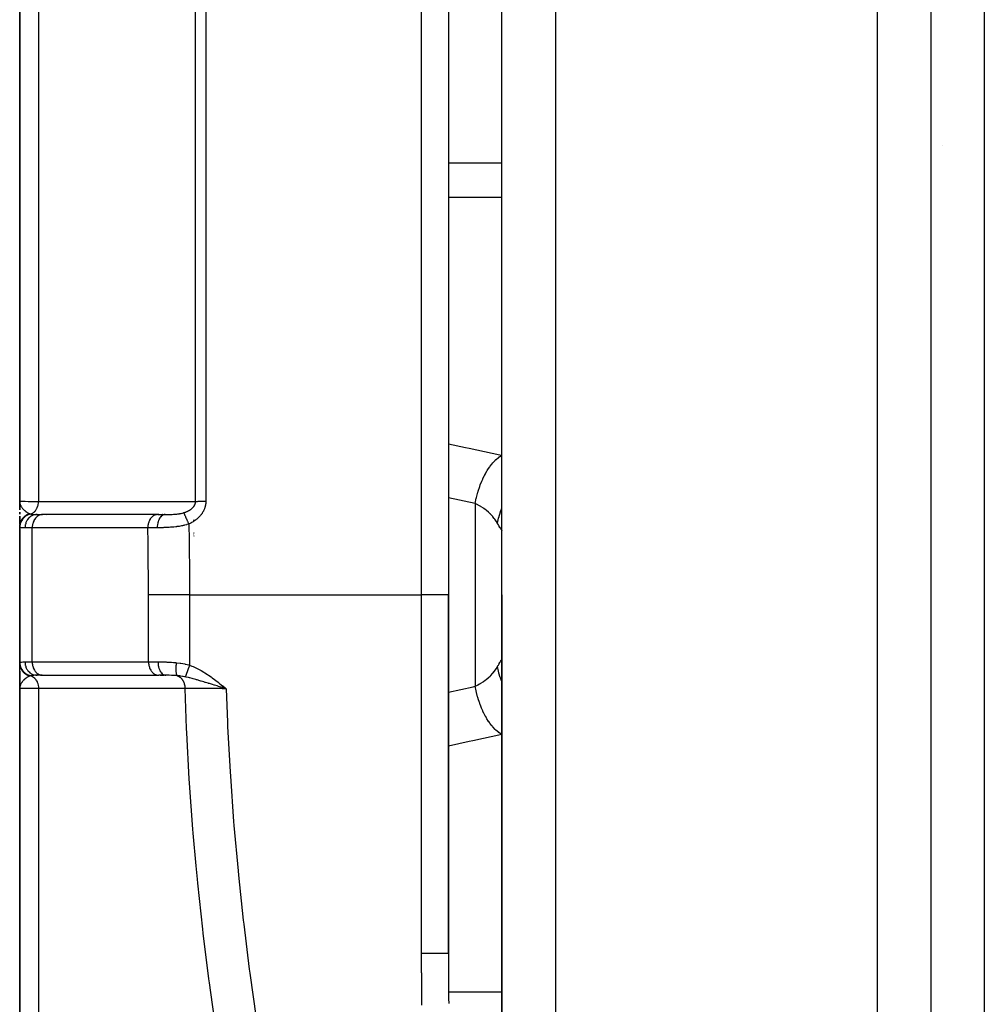
# Model space of a CAD drawing. Units: millimetres. Extents: x -393 to 623, y -438 to 438.
# Drawn here: x 463 to 499, y -8 to 29 of the extents above; entities that cross this region are included whole.
import ezdxf

# ---------------------------------------------------------------- set-up
doc = ezdxf.new("R2010")
doc.units = ezdxf.units.MM
doc.linetypes.add('DASHED', pattern=[9.652, 8.128, -1.524])
doc.layers.add('nevidi', color=4, linetype='DASHED')

msp = doc.modelspace()

# ---------------------------------------------------------------- linework, layer by layer
at = {"color": 2}
for p, q in [((481, 7.116), (481, 95.116)), ((481, 7.116), (481, 95.116)), ((463, 61.798), (463, 10.616)), ((463, 10.616), (463, 61.798)), ((497, 54.773), (497, 7.116)), ((497, 54.773), (497, 7.116)), ((479, 33.166), (479, 7.116)), ((479, 33.166), (479, 7.116)), ((497.434, 23.886), (497.435, 23.886)), ((463, 10.616), (463, 10.286)), ((463, 10.286), (463, 10.616)), ((463.001, 10.57), (463, 10.616)), ((463.001, 10.571), (463, 10.616)), ((463.001, 10.572), (463, 10.616)), ((463.001, 10.573), (463, 10.616)), ((463, 10.574), (463, 10.616)), ((463, 10.565), (463, 10.616)), ((463, 10.566), (463, 10.616)), ((463, 10.567), (463, 10.616)), ((463, 10.562), (463, 10.616)), ((463, 10.563), (463, 10.616)), ((463, 10.565), (463, 10.616)), ((463, 10.566), (463, 10.616)), ((463, 10.567), (463, 10.616)), ((463, 10.54), (463, 10.616)), ((463, 10.538), (463, 10.616)), ((463, 10.537), (463, 10.616)), ((463, 10.535), (463, 10.616)), ((463, 10.534), (463, 10.616)), ((463, 10.533), (463, 10.616)), ((463, 10.531), (463, 10.616)), ((463, 10.286), (463, 10.616)), ((463, 10.586), (463, 10.616)), ((463, 10.331), (463, 10.583)), ((463.001, 10.576), (463.001, 10.588)), ((463.001, 10.577), (463.001, 10.588)), ((463.001, 10.572), (463.001, 10.588)), ((463.001, 10.573), (463.001, 10.588)), ((463.001, 10.574), (463.001, 10.588)), ((463.001, 10.575), (463.001, 10.588)), ((463.002, 10.573), (463.002, 10.583)), ((463.002, 10.571), (463.002, 10.58)), ((463.002, 10.572), (463.002, 10.575)), ((463.002, 10.575), (463.002, 10.574)), ((469.5, 10.482), (469.5, 10.481)), ((469.5, 10.481), (469.5, 10.482)), ((469.5, 10.453), (469.5, 10.452)), ((469.5, 10.452), (469.5, 10.453)), ((469.5, 10.421), (469.5, 10.42)), ((469.5, 10.42), (469.5, 10.421)), ((463, 10.208), (463, 10.132)), ((463, 10.132), (463, 10.208)), ((463, 10.132), (463, 10.208)), ((463, 10.049), (463, 9.795)), ((463, 9.795), (463, 10.049)), ((463, 9.795), (463, 10.049)), ((463, 9.767), (463, 9.925)), ((463.647, 10.116), (463.851, 10.116)), ((463.851, 10.116), (463.833, 10.115)), ((468.143, 10.115), (463.833, 10.115)), ((468.198, 10.116), (463.851, 10.116)), ((468.161, 10.116), (468.143, 10.115)), ((468.161, 10.116), (468.427, 10.116)), ((468.333, 10.116), (468.32, 10.116)), ((468.427, 10.116), (468.416, 10.116)), ((469.5, 9.921), (469.5, 9.898)), ((469.5, 9.898), (469.5, 9.921)), ((463, 9.747), (463, 9.693)), ((463, 9.693), (463, 9.747)), ((463, 9.656), (463, 9.747)), ((463, 9.692), (463, 9.719)), ((463, 9.68), (463, 9.656)), ((463, 9.656), (463, 9.68)), ((463, 9.663), (463, 4.569)), ((463, 4.569), (463, 9.663)), ((469.5, 9.428), (469.5, 9.425)), ((469.5, 9.425), (469.5, 9.428)), ((469.5, 9.404), (469.5, 9.401)), ((469.5, 9.401), (469.5, 9.404)), ((469.5, 9.384), (469.5, 9.382)), ((469.5, 9.382), (469.5, 9.384)), ((469.5, 9.367), (469.5, 9.366)), ((469.5, 9.354), (469.5, 9.353)), ((469.5, 9.343), (469.5, 9.342)), ((469.5, 9.314), (469.5, 9.312)), ((479, -6.263), (479, 7.116)), ((479, 7.116), (479, -6.263)), ((481, 7.116), (481, -21.166)), ((481, -21.166), (481, 7.116)), ((497, 7.116), (497, -80.884)), ((497, 7.116), (497, -80.884)), ((463, 4.569), (463, 4.488)), ((463, 4.488), (463, 4.569)), ((463, 4.488), (463, 4.569)), ((463, 4.403), (463, 4.569)), ((463, 4.218), (463, 4.424)), ((463, 4.216), (463, 4.372)), ((463, 4.269), (463, 3.616)), ((463, 3.616), (463, 4.269)), ((463, 3.8), (463, 4.148)), ((463, 3.616), (463, 4.14)), ((463.839, 4.116), (463.647, 4.116)), ((463.833, 4.117), (468.173, 4.117)), ((463.833, 4.117), (463.851, 4.116)), ((468.173, 4.117), (468.191, 4.116)), ((468.457, 4.116), (468.191, 4.116)), ((468.243, 4.116), (468.395, 4.116)), ((463, 3.708), (463, 3.798)), ((463.001, 3.684), (463, 3.633)), ((463.001, 3.677), (463, 3.633)), ((463.002, 3.675), (463, 3.633)), ((470.54, 3.675), (470.704, 3.616)), ((470.541, 3.676), (470.704, 3.616)), ((470.542, 3.678), (470.704, 3.616)), ((470.544, 3.68), (470.704, 3.616)), ((470.545, 3.682), (470.704, 3.616)), ((470.547, 3.684), (470.704, 3.616)), ((470.548, 3.686), (470.704, 3.616)), ((470.55, 3.687), (470.704, 3.616)), ((470.551, 3.689), (470.704, 3.616)), ((470.553, 3.691), (470.704, 3.616)), ((470.554, 3.693), (470.704, 3.616)), ((470.556, 3.695), (470.704, 3.616)), ((470.557, 3.697), (470.704, 3.616)), ((470.559, 3.698), (470.704, 3.616)), ((470.56, 3.7), (470.704, 3.616)), ((470.562, 3.702), (470.704, 3.616)), ((470.563, 3.704), (470.704, 3.616)), ((470.565, 3.706), (470.704, 3.616)), ((470.566, 3.708), (470.704, 3.616)), ((470.568, 3.709), (470.704, 3.616)), ((470.569, 3.711), (470.704, 3.616)), ((470.571, 3.713), (470.704, 3.616)), ((470.572, 3.715), (470.704, 3.616)), ((470.574, 3.717), (470.704, 3.616)), ((470.575, 3.719), (470.704, 3.616)), ((463.001, 3.662), (463, 3.633)), ((463.001, 3.66), (463, 3.633)), ((463.001, 3.659), (463, 3.633)), ((463.001, 3.654), (463, 3.633)), ((463, 3.652), (463, 3.633)), ((463.001, 3.647), (463, 3.633)), ((463.001, 3.647), (463, 3.633)), ((463, 3.616), (463, -47.566)), ((463, -47.566), (463, 3.616)), ((463.002, 3.669), (463.001, 3.632)), ((463.001, 3.647), (463.001, 3.632)), ((463.001, 3.647), (463.001, 3.632)), ((463.001, 3.647), (463.001, 3.632)), ((463.003, 3.666), (463.002, 3.662)), ((463.003, 3.662), (463.002, 3.647)), ((463.003, 3.665), (463.003, 3.662)), ((470.535, 3.669), (470.704, 3.616)), ((470.537, 3.671), (470.704, 3.616)), ((470.538, 3.673), (470.704, 3.616)), ((479, -6.466), (479, -6.523)), ((479, -6.638), (479, -6.695)), ((479.004, -7.654), (479.005, -7.668))]:
    msp.add_line(p, q, dxfattribs=at)
for points in [[(463, 10.616), (463.001, 10.588), (463.003, 10.573)], [(470.704, 3.616), (470.59, 3.651), (470.534, 3.668)], [(479, -6.263), (479, -6.28), (479, -6.294), (479, -6.337), (479, -6.351), (479, -6.394), (479, -6.408), (479, -6.452), (479, -6.466), (479, -6.509), (479, -6.523), (479, -6.566), (479, -6.58), (479, -6.623), (479, -6.638), (479, -6.681), (479, -6.695), (479, -6.738), (479.001, -6.752), (479.001, -6.795), (479.001, -6.81), (479.001, -6.853), (479.001, -6.867), (479.001, -6.91), (479.001, -6.924), (479.001, -6.967), (479.001, -6.981), (479.001, -7.024), (479.001, -7.039), (479.001, -7.082), (479.002, -7.096), (479.002, -7.139), (479.002, -7.153), (479.002, -7.196), (479.002, -7.21), (479.002, -7.253), (479.002, -7.268), (479.002, -7.311), (479.003, -7.325), (479.003, -7.368), (479.003, -7.382), (479.003, -7.425), (479.003, -7.439), (479.003, -7.483), (479.003, -7.497), (479.004, -7.54), (479.004, -7.554), (479.004, -7.597)], [(479, -6.695), (479, -6.752), (479, -6.809), (479.001, -6.867), (479.001, -6.924), (479.001, -6.981), (479.001, -7.039), (479.002, -7.096), (479.002, -7.153), (479.002, -7.21), (479.003, -7.268), (479.003, -7.325), (479.004, -7.382), (479.004, -7.439), (479.005, -7.497), (479.005, -7.554), (479.005, -7.611), (479.006, -7.668), (479.006, -7.725), (479.007, -7.783), (479.008, -7.84), (479.008, -7.897), (479.009, -7.954), (479.009, -8.011), (479.01, -8.069), (479.011, -8.126)], [(479.005, -7.726), (479.005, -7.768), (479.005, -7.783), (479.006, -7.826)]]:
    msp.add_lwpolyline(points, dxfattribs=at)
at = {"layer": 'nevidi', "color": 7, "linetype": 'Continuous'}
for p, q in [((483, 97.116), (483, 7.116)), ((469.563, 10.603), (469.563, 68.115)), ((469.946, 68.237), (469.946, 10.61)), ((463.702, 63.173), (463.702, 10.602)), ((495, 56.007), (495, 7.116)), ((499, 53.643), (499, 7.116)), ((478, 7.116), (478, 33.459)), ((481, 23.225), (479, 23.225)), ((481, 21.942), (479, 21.942)), ((480, 10.524), (479, 10.743)), ((469.9, 10.369), (469.9, 10.366)), ((480, 10.524), (480, 3.708)), ((464, 10.092), (464, 10.091)), ((468.143, 10.115), (468.122, 10.113)), ((463.468, 9.616), (463.196, 9.616)), ((463.468, 4.616), (463.468, 9.616)), ((467.778, 9.616), (463.468, 9.616)), ((467.808, 4.616), (467.808, 7.116)), ((469.34, 7.116), (478, 7.116)), ((469.34, 7.116), (469.34, 4.497)), ((478, -6.263), (478, 7.116)), ((479, 7.116), (478, 7.116)), ((483, 7.116), (483, -22.133)), ((495, 7.116), (495, -82.884)), ((499, 7.116), (499, -74.384)), ((463.196, 4.616), (463.468, 4.616)), ((463.468, 4.616), (467.808, 4.616)), ((467.808, 4.616), (468.162, 4.616)), ((469.9, 4.206), (469.9, 4.192)), ((463.702, 3.629), (463.702, -48.941)), ((481, -7.71), (479.006, -7.71))]:
    msp.add_line(p, q, dxfattribs=at)
for points in [[(479, 12.758), (479.641, 12.62), (479.778, 12.591), (480.918, 12.347), (481, 12.33)], [(480, 10.524), (480.04, 10.722), (480.043, 10.733), (480.046, 10.744), (480.046, 10.746), (480.098, 10.943), (480.105, 10.966), (480.108, 10.976), (480.111, 10.986), (480.168, 11.157), (480.176, 11.18), (480.187, 11.21), (480.191, 11.22), (480.248, 11.363), (480.257, 11.384), (480.279, 11.432), (480.283, 11.442), (480.338, 11.556), (480.349, 11.576), (480.382, 11.639), (480.387, 11.647), (480.438, 11.735), (480.449, 11.753), (480.495, 11.826), (480.501, 11.834), (480.544, 11.897), (480.556, 11.913), (480.617, 11.992), (480.622, 11.999), (480.656, 12.04), (480.669, 12.054), (480.744, 12.134), (480.75, 12.139), (480.773, 12.162), (480.786, 12.174), (480.875, 12.248), (480.881, 12.253), (480.893, 12.262), (480.906, 12.271), (481, 12.33)], [(463, 10.616), (463, 10.616), (463.019, 10.614), (463.023, 10.613), (463.024, 10.613), (463.079, 10.611), (463.089, 10.611), (463.093, 10.611), (463.18, 10.609), (463.195, 10.608), (463.207, 10.608), (463.321, 10.606), (463.34, 10.606), (463.365, 10.606), (463.501, 10.604), (463.524, 10.604), (463.564, 10.604), (463.702, 10.602)], [(463.003, 10.573), (463.004, 10.561), (463.007, 10.545), (463.01, 10.53)], [(463.011, 10.528), (463.018, 10.502), (463.019, 10.499), (463.023, 10.488), (463.034, 10.46), (463.04, 10.447), (463.04, 10.447), (463.044, 10.439), (463.046, 10.435), (463.055, 10.419), (463.062, 10.406), (463.077, 10.383), (463.08, 10.379), (463.088, 10.367), (463.105, 10.345), (463.108, 10.341), (463.117, 10.33)], [(463.118, 10.329), (463.134, 10.311), (463.14, 10.304), (463.151, 10.293), (463.162, 10.282), (463.174, 10.27), (463.186, 10.26), (463.187, 10.259), (463.211, 10.239), (463.211, 10.239), (463.224, 10.229), (463.235, 10.22), (463.25, 10.209), (463.261, 10.202), (463.263, 10.201), (463.291, 10.183), (463.292, 10.183), (463.304, 10.176), (463.313, 10.171), (463.329, 10.163), (463.333, 10.161), (463.346, 10.154), (463.364, 10.147), (463.375, 10.142), (463.382, 10.139)], [(463.411, 10.131), (463.412, 10.131), (463.45, 10.147), (463.451, 10.147), (463.453, 10.148), (463.46, 10.152), (463.493, 10.171), (463.495, 10.173), (463.497, 10.174), (463.505, 10.18), (463.533, 10.201), (463.535, 10.203), (463.54, 10.208), (463.548, 10.215), (463.57, 10.238), (463.572, 10.24), (463.579, 10.249), (463.586, 10.258), (463.603, 10.28), (463.604, 10.283), (463.614, 10.297), (463.62, 10.307), (463.631, 10.327), (463.633, 10.33), (463.643, 10.35), (463.648, 10.361), (463.656, 10.378), (463.657, 10.381), (463.667, 10.408), (463.671, 10.419), (463.675, 10.433), (463.676, 10.436), (463.685, 10.469), (463.688, 10.481), (463.689, 10.49), (463.69, 10.494), (463.697, 10.533), (463.698, 10.545), (463.699, 10.55), (463.699, 10.553), (463.702, 10.598), (463.702, 10.602)], [(463.702, 10.602), (463.969, 10.602), (464.013, 10.602), (464.302, 10.603), (464.345, 10.603), (464.634, 10.603), (464.678, 10.603), (464.967, 10.603), (465.01, 10.603), (465.299, 10.603), (465.343, 10.603), (465.632, 10.603), (465.675, 10.603), (465.964, 10.603), (466.008, 10.603), (466.297, 10.603), (466.34, 10.603), (466.629, 10.603), (466.672, 10.603), (466.962, 10.603), (467.005, 10.603), (467.294, 10.603), (467.338, 10.603), (467.627, 10.603), (467.67, 10.603), (467.959, 10.603), (468.003, 10.603), (468.292, 10.603), (468.335, 10.603), (468.624, 10.603), (468.668, 10.603), (468.957, 10.603), (469, 10.603), (469.289, 10.603), (469.333, 10.603), (469.563, 10.603)], [(469.119, 10.181), (469.13, 10.185), (469.132, 10.185), (469.151, 10.191), (469.153, 10.192), (469.172, 10.199), (469.174, 10.199), (469.192, 10.206), (469.195, 10.207), (469.195, 10.207), (469.212, 10.214), (469.215, 10.215), (469.215, 10.215), (469.232, 10.223), (469.234, 10.223), (469.252, 10.231), (469.254, 10.232), (469.271, 10.24), (469.273, 10.241), (469.276, 10.243), (469.29, 10.25), (469.292, 10.251), (469.306, 10.258), (469.308, 10.259), (469.31, 10.26), (469.326, 10.269), (469.328, 10.271), (469.343, 10.28), (469.345, 10.281), (469.349, 10.283), (469.36, 10.291), (469.362, 10.292), (469.377, 10.302), (469.379, 10.303), (469.384, 10.307), (469.393, 10.314), (469.395, 10.315), (469.409, 10.326), (469.41, 10.327), (469.413, 10.329), (469.424, 10.338), (469.425, 10.34), (469.438, 10.351), (469.439, 10.352), (469.449, 10.361), (469.452, 10.364), (469.453, 10.366), (469.465, 10.377), (469.466, 10.379), (469.467, 10.38), (469.477, 10.391), (469.479, 10.393), (469.489, 10.405), (469.49, 10.407), (469.5, 10.42), (469.5, 10.42), (469.501, 10.421), (469.51, 10.434), (469.511, 10.436), (469.511, 10.436), (469.519, 10.449), (469.52, 10.451), (469.528, 10.464), (469.529, 10.466), (469.536, 10.479), (469.536, 10.481), (469.537, 10.482), (469.542, 10.495), (469.542, 10.495), (469.543, 10.497), (469.548, 10.511), (469.549, 10.512), (469.553, 10.526), (469.553, 10.528), (469.557, 10.543), (469.557, 10.544), (469.558, 10.546), (469.56, 10.558), (469.56, 10.559), (469.56, 10.56), (469.562, 10.575), (469.562, 10.577), (469.563, 10.591), (469.563, 10.593), (469.563, 10.603)], [(469.946, 10.61), (469.946, 10.593), (469.946, 10.59), (469.944, 10.56), (469.944, 10.557), (469.941, 10.527), (469.941, 10.524), (469.937, 10.495), (469.936, 10.491), (469.931, 10.463), (469.931, 10.459), (469.924, 10.43), (469.923, 10.427), (469.916, 10.399), (469.915, 10.395), (469.906, 10.368), (469.905, 10.364), (469.895, 10.337), (469.894, 10.333), (469.883, 10.306), (469.882, 10.303), (469.87, 10.276), (469.869, 10.273), (469.856, 10.247), (469.854, 10.243), (469.84, 10.218), (469.838, 10.214), (469.823, 10.189), (469.821, 10.186), (469.806, 10.162), (469.804, 10.159), (469.787, 10.134), (469.785, 10.131), (469.767, 10.108), (469.765, 10.105), (469.747, 10.082), (469.745, 10.079), (469.725, 10.057), (469.723, 10.054), (469.703, 10.033), (469.701, 10.03), (469.68, 10.009), (469.678, 10.007), (469.657, 9.986), (469.654, 9.984), (469.633, 9.964), (469.63, 9.962), (469.608, 9.943), (469.605, 9.941), (469.582, 9.923), (469.579, 9.92), (469.556, 9.903), (469.553, 9.901), (469.53, 9.884), (469.527, 9.882), (469.502, 9.865), (469.499, 9.863), (469.475, 9.848), (469.472, 9.846), (469.447, 9.831), (469.444, 9.829), (469.418, 9.815), (469.415, 9.813), (469.389, 9.799), (469.386, 9.797), (469.36, 9.784), (469.357, 9.783), (469.33, 9.77), (469.327, 9.769), (469.308, 9.76)], [(469.563, 10.603), (469.571, 10.604), (469.577, 10.604), (469.59, 10.605), (469.602, 10.605), (469.622, 10.606), (469.625, 10.606), (469.635, 10.606), (469.658, 10.607), (469.671, 10.607), (469.677, 10.607), (469.695, 10.608), (469.71, 10.608), (469.735, 10.609), (469.75, 10.609), (469.776, 10.609), (469.792, 10.609), (469.796, 10.61), (469.818, 10.61), (469.835, 10.61), (469.859, 10.61), (469.862, 10.61), (469.878, 10.61), (469.906, 10.61), (469.923, 10.61), (469.924, 10.61), (469.946, 10.61)], [(480.833, 9.789), (480.791, 9.859), (480.784, 9.869), (480.73, 9.947), (480.723, 9.957), (480.712, 9.971), (480.663, 10.031), (480.654, 10.041), (480.588, 10.113), (480.579, 10.123), (480.557, 10.145), (480.507, 10.192), (480.496, 10.202), (480.418, 10.268), (480.407, 10.277), (480.373, 10.303), (480.322, 10.339), (480.311, 10.347), (480.221, 10.406), (480.209, 10.413), (480.163, 10.44), (480.114, 10.467), (480.101, 10.474), (480.001, 10.523), (480, 10.524)], [(480.833, 9.789), (480.871, 9.982), (480.872, 9.988), (480.877, 10.009), (480.878, 10.01), (480.942, 10.214), (480.947, 10.228), (480.95, 10.235), (480.957, 10.254), (481, 10.351)], [(463.382, 10.139), (463.368, 10.136), (463.364, 10.135), (463.347, 10.13), (463.344, 10.129), (463.331, 10.124), (463.329, 10.124), (463.327, 10.123), (463.324, 10.122), (463.307, 10.115), (463.304, 10.114), (463.288, 10.107), (463.285, 10.105), (463.274, 10.1), (463.273, 10.1), (463.269, 10.098), (463.266, 10.096), (463.25, 10.087), (463.248, 10.086), (463.232, 10.077), (463.229, 10.075), (463.221, 10.069), (463.22, 10.069), (463.215, 10.065), (463.212, 10.063), (463.197, 10.053), (463.195, 10.051), (463.181, 10.04), (463.178, 10.038), (463.172, 10.033), (463.171, 10.032), (463.165, 10.026), (463.162, 10.024), (463.149, 10.012), (463.147, 10.01), (463.134, 9.997), (463.132, 9.995), (463.128, 9.99), (463.127, 9.989), (463.12, 9.982), (463.118, 9.979), (463.107, 9.966), (463.105, 9.963), (463.094, 9.949), (463.092, 9.946), (463.089, 9.942), (463.089, 9.941), (463.082, 9.932), (463.08, 9.929), (463.071, 9.914), (463.069, 9.911), (463.06, 9.896), (463.059, 9.893), (463.057, 9.891), (463.057, 9.889), (463.051, 9.877), (463.049, 9.875), (463.042, 9.858), (463.04, 9.855), (463.034, 9.839), (463.033, 9.836), (463.032, 9.835), (463.032, 9.834), (463.026, 9.819), (463.025, 9.816), (463.02, 9.8), (463.019, 9.797), (463.015, 9.78), (463.014, 9.777), (463.014, 9.776), (463.014, 9.776), (463.01, 9.759), (463.009, 9.756), (463.006, 9.739), (463.006, 9.735), (463.003, 9.718), (463.003, 9.718), (463.003, 9.716), (463.003, 9.715), (463.001, 9.697), (463.001, 9.694), (463, 9.677), (463, 9.673), (463, 9.663)], [(463.411, 10.131), (463.368, 10.12), (463.366, 10.12), (463.357, 10.117), (463.355, 10.116), (463.317, 10.102), (463.315, 10.102), (463.297, 10.094), (463.296, 10.093), (463.269, 10.079), (463.266, 10.078), (463.241, 10.063), (463.24, 10.063), (463.222, 10.051), (463.221, 10.05), (463.189, 10.026), (463.188, 10.025), (463.18, 10.018), (463.178, 10.017), (463.142, 9.983), (463.141, 9.982), (463.14, 9.981), (463.139, 9.98), (463.106, 9.94), (463.104, 9.938), (463.101, 9.934), (463.101, 9.933), (463.076, 9.896), (463.074, 9.894), (463.067, 9.881), (463.067, 9.88), (463.051, 9.848), (463.05, 9.846), (463.04, 9.823), (463.04, 9.822), (463.031, 9.798), (463.03, 9.796), (463.02, 9.763), (463.02, 9.762), (463.016, 9.746), (463.016, 9.744), (463.008, 9.701), (463.008, 9.7), (463.008, 9.694), (463.007, 9.691), (463.005, 9.645)], [(463.647, 10.116), (463.605, 10.114), (463.599, 10.113), (463.597, 10.113), (463.545, 10.103), (463.545, 10.102), (463.542, 10.102), (463.491, 10.085), (463.489, 10.084), (463.487, 10.083), (463.441, 10.06), (463.438, 10.059), (463.432, 10.055), (463.393, 10.028), (463.391, 10.027), (463.381, 10.02), (463.349, 9.991), (463.347, 9.989), (463.335, 9.977), (463.309, 9.947), (463.308, 9.945), (463.294, 9.927), (463.275, 9.898), (463.274, 9.896), (463.26, 9.872), (463.247, 9.845), (463.246, 9.843), (463.233, 9.812), (463.225, 9.789), (463.224, 9.786), (463.213, 9.748), (463.208, 9.73), (463.208, 9.727), (463.2, 9.683), (463.199, 9.669), (463.199, 9.666), (463.196, 9.616)], [(463.382, 10.139), (463.394, 10.135), (463.396, 10.135), (463.41, 10.131), (463.411, 10.131)], [(463.411, 10.131), (463.43, 10.127), (463.449, 10.124), (463.456, 10.123), (463.495, 10.119), (463.504, 10.119), (463.512, 10.118), (463.567, 10.117), (463.577, 10.116), (463.597, 10.116), (463.64, 10.116), (463.647, 10.116)], [(463.833, 10.115), (463.815, 10.114), (463.782, 10.108), (463.764, 10.103), (463.732, 10.091), (463.715, 10.083), (463.684, 10.066), (463.668, 10.056), (463.64, 10.033), (463.625, 10.02), (463.599, 9.992), (463.586, 9.977), (463.563, 9.945), (463.551, 9.927), (463.531, 9.892), (463.522, 9.872), (463.506, 9.833), (463.499, 9.812), (463.487, 9.771), (463.482, 9.749), (463.474, 9.706), (463.471, 9.683), (463.468, 9.639), (463.468, 9.616)], [(468.121, 10.113), (468.092, 10.108), (468.075, 10.103), (468.074, 10.103), (468.042, 10.091), (468.03, 10.086), (468.029, 10.085), (467.995, 10.066), (467.987, 10.061), (467.985, 10.06), (467.95, 10.033), (467.946, 10.03), (467.945, 10.029), (467.909, 9.992), (467.909, 9.992), (467.908, 9.991), (467.875, 9.948), (467.874, 9.947), (467.873, 9.945), (467.846, 9.9), (467.845, 9.898), (467.842, 9.892), (467.822, 9.847), (467.821, 9.845), (467.816, 9.833), (467.802, 9.791), (467.802, 9.789), (467.797, 9.771), (467.789, 9.732), (467.788, 9.73), (467.784, 9.706), (467.78, 9.671), (467.78, 9.669), (467.779, 9.64), (467.778, 9.616)], [(468.427, 10.116), (468.401, 10.114), (468.396, 10.113), (468.395, 10.113), (468.366, 10.105), (468.361, 10.103), (468.36, 10.102), (468.331, 10.088), (468.326, 10.085), (468.325, 10.084), (468.297, 10.064), (468.293, 10.06), (468.292, 10.06), (468.266, 10.034), (468.262, 10.029), (468.261, 10.028), (468.237, 9.997), (468.233, 9.992), (468.232, 9.991), (468.211, 9.955), (468.208, 9.949), (468.207, 9.947), (468.188, 9.908), (468.185, 9.901), (468.185, 9.899), (468.169, 9.856), (468.167, 9.848), (468.166, 9.846), (468.154, 9.8), (468.152, 9.792), (468.152, 9.79), (468.143, 9.742), (468.141, 9.733), (468.141, 9.732), (468.135, 9.681), (468.135, 9.673), (468.135, 9.671), (468.133, 9.62)], [(468.427, 10.116), (468.467, 10.116), (468.474, 10.116), (468.485, 10.116), (468.521, 10.116), (468.529, 10.116), (468.576, 10.117), (468.584, 10.117), (468.603, 10.117), (468.632, 10.118), (468.639, 10.118), (468.647, 10.119), (468.67, 10.119), (468.687, 10.12), (468.695, 10.12), (468.743, 10.123), (468.751, 10.123), (468.785, 10.125), (468.799, 10.126), (468.807, 10.127), (468.855, 10.131), (468.856, 10.131), (468.863, 10.132), (468.906, 10.137), (468.91, 10.138), (468.918, 10.139), (468.964, 10.145), (468.972, 10.147), (468.999, 10.152), (469.014, 10.155), (469.017, 10.155), (469.025, 10.157), (469.069, 10.167), (469.076, 10.169), (469.078, 10.169), (469.109, 10.178), (469.115, 10.18), (469.119, 10.181)], [(469.119, 10.181), (469.124, 10.171), (469.126, 10.167), (469.127, 10.165), (469.128, 10.162), (469.135, 10.148), (469.136, 10.146), (469.136, 10.145), (469.141, 10.135), (469.145, 10.126), (469.147, 10.122), (469.15, 10.115), (469.156, 10.102), (469.157, 10.099), (469.159, 10.095), (469.167, 10.079), (469.171, 10.07), (469.173, 10.066), (469.173, 10.064), (469.185, 10.037), (469.185, 10.037), (469.187, 10.033), (469.193, 10.02), (469.201, 10.002), (469.203, 9.997), (469.206, 9.991), (469.214, 9.972), (469.218, 9.965), (469.22, 9.959), (469.228, 9.941), (469.235, 9.925), (469.237, 9.921), (469.238, 9.919), (469.252, 9.888), (469.254, 9.884), (469.256, 9.878), (469.261, 9.867), (469.272, 9.841), (469.275, 9.835), (469.276, 9.832), (469.286, 9.811), (469.292, 9.798), (469.294, 9.792), (469.301, 9.776), (469.308, 9.76)], [(463.005, 9.645), (463.001, 9.652), (463.001, 9.653), (463, 9.662), (463, 9.663)], [(463.196, 9.616), (463.138, 9.616), (463.133, 9.616), (463.124, 9.617), (463.073, 9.619), (463.066, 9.62), (463.062, 9.621), (463.03, 9.628), (463.026, 9.629), (463.016, 9.635), (463.006, 9.643), (463.005, 9.645)], [(468.133, 9.62), (468.025, 9.619), (468.007, 9.619), (467.974, 9.619), (467.94, 9.618), (467.902, 9.618), (467.886, 9.617), (467.794, 9.616), (467.79, 9.616), (467.778, 9.616)], [(467.808, 7.116), (467.806, 7.698), (467.806, 7.747), (467.801, 8.358), (467.8, 8.407), (467.791, 9.018), (467.79, 9.068), (467.778, 9.616)], [(469.308, 9.76), (469.24, 9.739), (469.227, 9.735), (469.145, 9.713), (469.132, 9.71), (469.103, 9.704), (469.074, 9.697), (469.049, 9.692), (469.035, 9.689), (468.952, 9.674), (468.938, 9.672), (468.866, 9.662), (468.855, 9.66), (468.841, 9.658), (468.825, 9.656), (468.758, 9.649), (468.745, 9.648), (468.663, 9.64), (468.649, 9.639), (468.628, 9.638), (468.582, 9.635), (468.569, 9.634), (468.556, 9.633), (468.477, 9.629), (468.465, 9.628), (468.396, 9.626), (468.388, 9.625), (468.376, 9.625), (468.352, 9.624), (468.301, 9.623), (468.289, 9.623), (468.216, 9.621), (468.204, 9.621), (468.176, 9.621), (468.136, 9.62), (468.133, 9.62)], [(469.308, 9.76), (469.321, 9.163), (469.322, 9.112), (469.326, 8.861), (469.331, 8.488), (469.332, 8.437), (469.338, 7.813), (469.338, 7.762), (469.34, 7.137), (469.34, 7.116)], [(481, 9.528), (480.999, 9.525), (480.998, 9.524), (480.993, 9.527), (480.992, 9.528), (480.983, 9.539), (480.982, 9.541), (480.981, 9.541), (480.968, 9.56), (480.966, 9.563), (480.949, 9.589), (480.946, 9.593), (480.927, 9.626), (480.926, 9.627), (480.923, 9.632), (480.899, 9.672), (480.895, 9.679), (480.868, 9.726), (480.864, 9.733), (480.836, 9.782), (480.834, 9.787), (480.833, 9.789)], [(469.34, 7.116), (469.253, 7.116), (469.105, 7.116), (469.094, 7.116), (468.993, 7.116), (468.855, 7.116), (468.844, 7.116), (468.739, 7.116), (468.612, 7.116), (468.602, 7.116), (468.495, 7.116), (468.381, 7.116), (468.372, 7.116), (468.265, 7.116), (468.166, 7.116), (468.157, 7.116), (468.055, 7.116), (467.97, 7.116), (467.962, 7.116), (467.865, 7.116), (467.808, 7.116)], [(463, 4.569), (463.001, 4.577), (463.001, 4.578), (463.004, 4.586)], [(463, 4.569), (463, 4.567), (463, 4.548), (463.001, 4.545), (463.002, 4.527), (463.002, 4.524), (463.003, 4.517), (463.003, 4.516), (463.004, 4.506), (463.005, 4.503), (463.008, 4.485), (463.008, 4.482), (463.012, 4.464), (463.013, 4.461), (463.013, 4.457), (463.014, 4.456), (463.017, 4.443), (463.018, 4.44), (463.023, 4.423), (463.024, 4.42), (463.03, 4.403), (463.031, 4.4), (463.031, 4.399), (463.032, 4.398), (463.038, 4.383), (463.039, 4.38), (463.046, 4.363), (463.048, 4.36), (463.056, 4.344), (463.056, 4.344), (463.057, 4.343), (463.057, 4.341), (463.066, 4.325), (463.068, 4.323), (463.078, 4.307), (463.079, 4.304), (463.088, 4.292), (463.089, 4.29), (463.09, 4.289), (463.091, 4.287), (463.102, 4.272), (463.104, 4.269), (463.116, 4.255), (463.118, 4.253), (463.126, 4.244), (463.127, 4.243), (463.13, 4.239), (463.132, 4.237), (463.145, 4.224), (463.147, 4.222), (463.161, 4.209), (463.163, 4.207), (463.17, 4.201), (463.171, 4.2), (463.177, 4.195), (463.179, 4.193), (463.194, 4.181), (463.196, 4.18), (463.211, 4.169), (463.214, 4.167), (463.219, 4.164), (463.22, 4.163), (463.229, 4.157), (463.232, 4.155), (463.248, 4.146), (463.251, 4.144), (463.267, 4.135), (463.27, 4.134), (463.272, 4.133), (463.273, 4.132), (463.286, 4.126), (463.289, 4.125), (463.306, 4.117), (463.309, 4.116), (463.326, 4.109), (463.328, 4.108), (463.329, 4.108), (463.329, 4.108), (463.347, 4.102), (463.35, 4.101), (463.368, 4.096), (463.371, 4.095), (463.382, 4.093)], [(463.005, 4.587), (463.016, 4.597), (463.022, 4.601), (463.026, 4.603), (463.059, 4.611), (463.062, 4.611), (463.066, 4.612), (463.115, 4.615), (463.124, 4.615), (463.138, 4.616), (463.188, 4.616), (463.196, 4.616)], [(463.005, 4.587), (463.007, 4.543), (463.007, 4.541), (463.008, 4.531), (463.009, 4.53), (463.015, 4.49), (463.016, 4.488), (463.02, 4.469), (463.021, 4.468), (463.029, 4.438), (463.03, 4.436), (463.04, 4.409), (463.041, 4.407), (463.049, 4.388), (463.05, 4.386), (463.067, 4.351), (463.068, 4.35), (463.073, 4.34), (463.074, 4.338), (463.101, 4.298), (463.102, 4.296), (463.103, 4.296), (463.104, 4.294), (463.137, 4.254), (463.139, 4.252), (463.142, 4.249), (463.143, 4.248), (463.176, 4.217), (463.178, 4.215), (463.189, 4.206), (463.19, 4.205), (463.219, 4.183), (463.221, 4.182), (463.241, 4.169), (463.242, 4.168), (463.264, 4.155), (463.266, 4.154), (463.297, 4.138), (463.298, 4.138), (463.313, 4.131), (463.315, 4.13), (463.357, 4.115), (463.358, 4.115), (463.364, 4.113), (463.366, 4.112), (463.411, 4.101)], [(463.196, 4.616), (463.199, 4.563), (463.199, 4.56), (463.2, 4.549), (463.208, 4.502), (463.209, 4.5), (463.213, 4.484), (463.225, 4.443), (463.225, 4.441), (463.233, 4.42), (463.247, 4.387), (463.248, 4.384), (463.26, 4.36), (463.275, 4.334), (463.277, 4.332), (463.294, 4.305), (463.309, 4.285), (463.311, 4.283), (463.335, 4.255), (463.349, 4.241), (463.351, 4.24), (463.381, 4.212), (463.393, 4.204), (463.395, 4.202), (463.433, 4.177), (463.441, 4.172), (463.443, 4.171), (463.487, 4.149), (463.491, 4.147), (463.494, 4.146), (463.545, 4.129), (463.545, 4.129), (463.547, 4.129), (463.599, 4.119), (463.602, 4.119), (463.605, 4.118), (463.647, 4.116)], [(463.468, 4.616), (463.468, 4.592), (463.471, 4.549), (463.474, 4.526), (463.482, 4.483), (463.487, 4.461), (463.499, 4.42), (463.506, 4.399), (463.522, 4.36), (463.531, 4.34), (463.551, 4.305), (463.563, 4.287), (463.586, 4.255), (463.599, 4.239), (463.625, 4.212), (463.64, 4.199), (463.668, 4.176), (463.684, 4.166), (463.715, 4.148), (463.732, 4.141), (463.764, 4.129), (463.782, 4.124), (463.815, 4.118), (463.833, 4.117)], [(467.808, 4.616), (467.808, 4.592), (467.811, 4.549), (467.814, 4.526), (467.822, 4.483), (467.827, 4.461), (467.839, 4.42), (467.846, 4.399), (467.862, 4.36), (467.871, 4.34), (467.891, 4.305), (467.903, 4.287), (467.926, 4.255), (467.939, 4.239), (467.965, 4.212), (467.98, 4.199), (468.008, 4.176), (468.024, 4.166), (468.055, 4.148), (468.072, 4.141), (468.104, 4.129), (468.122, 4.124), (468.155, 4.118), (468.173, 4.117)], [(468.162, 4.616), (468.265, 4.616), (468.295, 4.616), (468.318, 4.615), (468.464, 4.613), (468.488, 4.612), (468.495, 4.612), (468.642, 4.605), (468.667, 4.603), (468.739, 4.598), (468.826, 4.589), (468.845, 4.587)], [(468.162, 4.616), (468.164, 4.566), (468.164, 4.563), (468.165, 4.549), (468.17, 4.505), (468.17, 4.502), (468.173, 4.483), (468.18, 4.445), (468.181, 4.443), (468.186, 4.42), (468.195, 4.389), (468.195, 4.387), (468.204, 4.36), (468.213, 4.336), (468.214, 4.334), (468.226, 4.305), (468.235, 4.287), (468.236, 4.285), (468.253, 4.255), (468.261, 4.243), (468.262, 4.241), (468.283, 4.212), (468.289, 4.205), (468.291, 4.203), (468.317, 4.176), (468.32, 4.173), (468.322, 4.172), (468.352, 4.148), (468.354, 4.148), (468.355, 4.147), (468.388, 4.13), (468.39, 4.129), (468.39, 4.129), (468.424, 4.119), (468.426, 4.119), (468.429, 4.118), (468.457, 4.116)], [(468.845, 4.587), (468.839, 4.541), (468.839, 4.539), (468.838, 4.534), (468.838, 4.532), (468.834, 4.488), (468.833, 4.486), (468.832, 4.471), (468.832, 4.469), (468.83, 4.437), (468.83, 4.435), (468.828, 4.411), (468.828, 4.409), (468.828, 4.387), (468.828, 4.385), (468.827, 4.353), (468.827, 4.352), (468.827, 4.339), (468.827, 4.337), (468.828, 4.3), (468.828, 4.298), (468.828, 4.294), (468.828, 4.292), (468.831, 4.253), (468.831, 4.251), (468.831, 4.251), (468.831, 4.249), (468.835, 4.215), (468.836, 4.214), (468.837, 4.207), (468.837, 4.206), (468.841, 4.182), (468.842, 4.181), (468.844, 4.17), (468.845, 4.169), (468.849, 4.154), (468.849, 4.153), (468.854, 4.139), (468.854, 4.139), (468.858, 4.131), (468.858, 4.13), (468.866, 4.116), (468.866, 4.116), (468.868, 4.113), (468.868, 4.112), (468.878, 4.102)], [(468.845, 4.587), (468.989, 4.569), (468.993, 4.568), (469.009, 4.566), (469.158, 4.54), (469.178, 4.536), (469.253, 4.519), (469.325, 4.501), (469.34, 4.497)], [(469.34, 4.497), (469.336, 4.485), (469.335, 4.483), (469.329, 4.465), (469.328, 4.463), (469.323, 4.45), (469.323, 4.449), (469.321, 4.445), (469.321, 4.443), (469.314, 4.425), (469.313, 4.423), (469.307, 4.405), (469.306, 4.403), (469.304, 4.398), (469.304, 4.396), (469.3, 4.386), (469.299, 4.384), (469.293, 4.366), (469.292, 4.364), (469.286, 4.347), (469.286, 4.347), (469.285, 4.345), (469.285, 4.345), (469.279, 4.328), (469.278, 4.326), (469.272, 4.31), (469.272, 4.308), (469.268, 4.298), (469.268, 4.296), (469.266, 4.291), (469.265, 4.289), (469.259, 4.274), (469.259, 4.272), (469.253, 4.256), (469.252, 4.254), (469.251, 4.251), (469.251, 4.25), (469.247, 4.239), (469.246, 4.237), (469.241, 4.222), (469.24, 4.221), (469.235, 4.208), (469.235, 4.206), (469.235, 4.206), (469.234, 4.205), (469.229, 4.191), (469.229, 4.189), (469.224, 4.176), (469.223, 4.174), (469.221, 4.168), (469.221, 4.166), (469.219, 4.162), (469.218, 4.16), (469.214, 4.148), (469.213, 4.146), (469.209, 4.135), (469.209, 4.133), (469.208, 4.132), (469.208, 4.131), (469.205, 4.122), (469.204, 4.121), (469.2, 4.11), (469.2, 4.109), (469.197, 4.101), (469.197, 4.1), (469.196, 4.099), (469.196, 4.098), (469.193, 4.089), (469.192, 4.088), (469.189, 4.079), (469.189, 4.078), (469.188, 4.075), (469.187, 4.074), (469.186, 4.07), (469.186, 4.069), (469.183, 4.062), (469.183, 4.061), (469.181, 4.056)], [(469.34, 4.497), (469.429, 4.463), (469.477, 4.443), (469.58, 4.396), (469.626, 4.373), (469.726, 4.321), (469.771, 4.295), (469.868, 4.238), (469.912, 4.211), (470.006, 4.149), (470.049, 4.12), (470.142, 4.055), (470.184, 4.025), (470.275, 3.957), (470.317, 3.925), (470.407, 3.855), (470.447, 3.823), (470.536, 3.753), (470.576, 3.72), (470.665, 3.648), (470.704, 3.616)], [(480, 3.708), (480.088, 3.751), (480.101, 3.758), (480.163, 3.792), (480.196, 3.811), (480.208, 3.819), (480.298, 3.876), (480.31, 3.884), (480.372, 3.929), (480.394, 3.946), (480.405, 3.954), (480.485, 4.02), (480.495, 4.029), (480.557, 4.087), (480.568, 4.098), (480.578, 4.108), (480.645, 4.18), (480.654, 4.19), (480.712, 4.261), (480.715, 4.264), (480.722, 4.275), (480.777, 4.352), (480.784, 4.363), (480.832, 4.442), (480.833, 4.443)], [(480.833, 4.443), (480.836, 4.45), (480.86, 4.491), (480.864, 4.498), (480.891, 4.546), (480.895, 4.552), (480.919, 4.593), (480.922, 4.599), (480.927, 4.606), (480.943, 4.633), (480.946, 4.637), (480.963, 4.665), (480.965, 4.668), (480.979, 4.688), (480.981, 4.69), (480.982, 4.691), (480.99, 4.702), (480.992, 4.703), (480.998, 4.708), (480.998, 4.708), (481, 4.704)], [(481, 3.879), (480.967, 3.952), (480.957, 3.978), (480.942, 4.018), (480.934, 4.04), (480.884, 4.196), (480.877, 4.223), (480.872, 4.244), (480.867, 4.266), (480.833, 4.443)], [(463.382, 4.092), (463.378, 4.091), (463.364, 4.085), (463.358, 4.083), (463.343, 4.076), (463.342, 4.076), (463.313, 4.061), (463.312, 4.061), (463.306, 4.057), (463.298, 4.052), (463.292, 4.049), (463.271, 4.036), (463.268, 4.035), (463.261, 4.03), (463.254, 4.025), (463.236, 4.013), (463.226, 4.005), (463.212, 3.994), (463.211, 3.993), (463.203, 3.987), (463.188, 3.974), (463.185, 3.972), (463.172, 3.959), (463.171, 3.958), (463.162, 3.95), (463.148, 3.935), (463.141, 3.928), (463.135, 3.922), (463.117, 3.902), (463.113, 3.897), (463.113, 3.896), (463.105, 3.888), (463.102, 3.883), (463.087, 3.864), (463.081, 3.855), (463.077, 3.849), (463.072, 3.841), (463.064, 3.829), (463.055, 3.813), (463.046, 3.798), (463.046, 3.797), (463.045, 3.794), (463.044, 3.793), (463.033, 3.769), (463.028, 3.758), (463.026, 3.753), (463.019, 3.733), (463.016, 3.724), (463.016, 3.722), (463.012, 3.708), (463.011, 3.704), (463.006, 3.685), (463.005, 3.679), (463.004, 3.671), (463.003, 3.662)], [(463.411, 4.101), (463.398, 4.098), (463.396, 4.097), (463.383, 4.093), (463.382, 4.092)], [(463.647, 4.116), (463.64, 4.116), (463.598, 4.116), (463.587, 4.116), (463.577, 4.116), (463.529, 4.114), (463.521, 4.114), (463.512, 4.114), (463.495, 4.113), (463.464, 4.11), (463.456, 4.109), (463.454, 4.109), (463.415, 4.102), (463.411, 4.101)], [(463.411, 4.101), (463.412, 4.101), (463.421, 4.098), (463.448, 4.087), (463.45, 4.085), (463.46, 4.081), (463.469, 4.076), (463.49, 4.063), (463.493, 4.061), (463.505, 4.052), (463.513, 4.046), (463.53, 4.032), (463.533, 4.031), (463.548, 4.017), (463.555, 4.009), (463.567, 3.996), (463.569, 3.994), (463.586, 3.974), (463.593, 3.966), (463.601, 3.955), (463.603, 3.952), (463.62, 3.925), (463.625, 3.916), (463.63, 3.908), (463.632, 3.905), (463.648, 3.871), (463.653, 3.861), (463.655, 3.857), (463.656, 3.854), (463.671, 3.813), (463.674, 3.802), (463.674, 3.801), (463.675, 3.799), (463.688, 3.751), (463.689, 3.745), (463.69, 3.742), (463.69, 3.739), (463.698, 3.686), (463.698, 3.686), (463.699, 3.682), (463.699, 3.674), (463.702, 3.629)], [(468.877, 4.101), (468.843, 4.104), (468.789, 4.108), (468.773, 4.109), (468.7, 4.113), (468.68, 4.113), (468.665, 4.114), (468.573, 4.115), (468.558, 4.116), (468.528, 4.116), (468.467, 4.116), (468.457, 4.116)], [(468.877, 4.101), (468.88, 4.101), (468.917, 4.086), (468.919, 4.085), (468.921, 4.084), (468.928, 4.08), (468.96, 4.062), (468.963, 4.059), (468.965, 4.058), (468.973, 4.052), (469, 4.031), (469.003, 4.028), (469.008, 4.023), (469.016, 4.016), (469.037, 3.995), (469.04, 3.991), (469.047, 3.982), (469.054, 3.974), (469.07, 3.952), (469.073, 3.948), (469.082, 3.934), (469.088, 3.925), (469.099, 3.905), (469.101, 3.901), (469.111, 3.881), (469.116, 3.87), (469.123, 3.854), (469.125, 3.849), (469.135, 3.823), (469.139, 3.812), (469.143, 3.799), (469.144, 3.794), (469.153, 3.761), (469.155, 3.75), (469.157, 3.741), (469.158, 3.736), (469.165, 3.697), (469.166, 3.686), (469.166, 3.682), (469.167, 3.676), (469.17, 3.632), (469.17, 3.628)], [(469.181, 4.056), (469.155, 4.062), (469.104, 4.071), (469.092, 4.073), (469.08, 4.076), (469.013, 4.086), (468.989, 4.089), (468.977, 4.091), (468.886, 4.101), (468.878, 4.102)], [(470.534, 3.668), (470.523, 3.671), (470.499, 3.679), (470.42, 3.703), (470.365, 3.72), (470.321, 3.733), (470.275, 3.747), (470.254, 3.754), (470.198, 3.771), (470.125, 3.793), (470.087, 3.804), (470.051, 3.815), (470.035, 3.82), (469.938, 3.85), (469.926, 3.853), (469.877, 3.868), (469.824, 3.884), (469.772, 3.899), (469.761, 3.903), (469.725, 3.913), (469.624, 3.943), (469.6, 3.949), (469.595, 3.951), (469.593, 3.951), (469.578, 3.956), (469.48, 3.983), (469.439, 3.994), (469.436, 3.994), (469.354, 4.016), (469.341, 4.019), (469.3, 4.029), (469.292, 4.031), (469.214, 4.049), (469.208, 4.05), (469.181, 4.056)], [(479, 3.489), (479.918, 3.69), (480, 3.708)], [(481, 1.902), (480.893, 1.97), (480.887, 1.975), (480.881, 1.979), (480.88, 1.98), (480.773, 2.07), (480.76, 2.082), (480.755, 2.087), (480.75, 2.093), (480.656, 2.192), (480.644, 2.206), (480.627, 2.226), (480.622, 2.233), (480.544, 2.335), (480.532, 2.352), (480.506, 2.39), (480.5, 2.398), (480.438, 2.497), (480.426, 2.515), (480.392, 2.576), (480.387, 2.584), (480.338, 2.676), (480.328, 2.696), (480.287, 2.781), (480.283, 2.79), (480.248, 2.869), (480.239, 2.891), (480.194, 3.002), (480.191, 3.012), (480.168, 3.074), (480.16, 3.097), (480.114, 3.235), (480.111, 3.246), (480.098, 3.289), (480.091, 3.313), (480.048, 3.477), (480.046, 3.488), (480.04, 3.51), (480.035, 3.534), (480, 3.708)], [(463.702, 3.629), (463.688, 3.629), (463.564, 3.628), (463.501, 3.628), (463.478, 3.627), (463.365, 3.626), (463.322, 3.626), (463.303, 3.625), (463.207, 3.624), (463.181, 3.623), (463.167, 3.623), (463.093, 3.621), (463.079, 3.621), (463.07, 3.621), (463.023, 3.619), (463.019, 3.618), (463.014, 3.618), (463, 3.616)], [(469.17, 3.628), (468.901, 3.629), (468.858, 3.629), (468.572, 3.629), (468.529, 3.629), (468.244, 3.629), (468.201, 3.629), (467.915, 3.629), (467.872, 3.629), (467.586, 3.629), (467.543, 3.629), (467.257, 3.629), (467.215, 3.629), (466.929, 3.629), (466.886, 3.629), (466.6, 3.629), (466.557, 3.629), (466.271, 3.629), (466.229, 3.629), (465.943, 3.629), (465.9, 3.629), (465.614, 3.629), (465.571, 3.629), (465.285, 3.629), (465.242, 3.629), (464.957, 3.629), (464.914, 3.629), (464.628, 3.629), (464.585, 3.629), (464.299, 3.629), (464.256, 3.629), (463.97, 3.629), (463.928, 3.629), (463.702, 3.629)], [(470.704, 3.616), (470.695, 3.616), (470.553, 3.617), (470.5, 3.618), (470.499, 3.618), (470.472, 3.618), (470.331, 3.619), (470.28, 3.619), (470.279, 3.619), (470.253, 3.62), (470.113, 3.621), (470.064, 3.621), (470.064, 3.621), (470.039, 3.621), (469.903, 3.623), (469.857, 3.623), (469.833, 3.623), (469.703, 3.624), (469.661, 3.625), (469.66, 3.625), (469.637, 3.625), (469.515, 3.626), (469.477, 3.626), (469.476, 3.626), (469.455, 3.626), (469.343, 3.627), (469.309, 3.627), (469.309, 3.627), (469.29, 3.628), (469.187, 3.628), (469.17, 3.628)], [(470.316, -9.059), (470.079, -7.364), (470.058, -7.207), (469.848, -5.507), (469.83, -5.35), (469.648, -3.645), (469.632, -3.487), (469.585, -2.993), (469.479, -1.777), (469.466, -1.619), (469.341, 0.094), (469.331, 0.255), (469.236, 1.973), (469.228, 2.134), (469.17, 3.628)], [(470.704, 3.616), (470.753, 2.366), (470.76, 2.206), (470.853, 0.513), (470.863, 0.353), (470.985, -1.334), (470.998, -1.494), (471.149, -3.177), (471.165, -3.336), (471.344, -5.014), (471.362, -5.172), (471.57, -6.845), (471.59, -7.003), (471.825, -8.672)], [(481, 1.902), (479.915, 1.67), (479.778, 1.641), (479, 1.474)], [(478.003, -7.288), (478.003, -7.274), (478.003, -7.23), (478.003, -7.216), (478.002, -7.173), (478.002, -7.159), (478.002, -7.115), (478.002, -7.101), (478.002, -7.058), (478.002, -7.043), (478.002, -7), (478.001, -6.986), (478.001, -6.942), (478.001, -6.928), (478.001, -6.885), (478.001, -6.87), (478.001, -6.827), (478.001, -6.813), (478.001, -6.769), (478.001, -6.755), (478.001, -6.712), (478.001, -6.697), (478, -6.654), (478, -6.64), (478, -6.596), (478, -6.582), (478, -6.539), (478, -6.524), (478, -6.481), (478, -6.467), (478, -6.424), (478, -6.409), (478, -6.366), (478, -6.352), (478, -6.308), (478, -6.294), (478, -6.263)], [(479, -6.263), (479, -6.263), (478.999, -6.263), (478.996, -6.263), (478.993, -6.263), (478.991, -6.263), (478.987, -6.263), (478.982, -6.263), (478.974, -6.263), (478.966, -6.263), (478.964, -6.263), (478.956, -6.263), (478.945, -6.263), (478.933, -6.263), (478.92, -6.263), (478.92, -6.263), (478.905, -6.263), (478.891, -6.263), (478.873, -6.263), (478.859, -6.263), (478.857, -6.263), (478.837, -6.263), (478.819, -6.263), (478.797, -6.263), (478.783, -6.263), (478.777, -6.263), (478.753, -6.263), (478.731, -6.263), (478.705, -6.263), (478.693, -6.263), (478.682, -6.263), (478.654, -6.263), (478.629, -6.263), (478.6, -6.263), (478.59, -6.263), (478.574, -6.263), (478.543, -6.263), (478.515, -6.263), (478.483, -6.263), (478.477, -6.263), (478.454, -6.263), (478.421, -6.263), (478.391, -6.263), (478.356, -6.263), (478.355, -6.263), (478.326, -6.263), (478.29, -6.263), (478.259, -6.263), (478.226, -6.263), (478.223, -6.263), (478.191, -6.263), (478.154, -6.263), (478.122, -6.263), (478.094, -6.263), (478.085, -6.263), (478.053, -6.263), (478.015, -6.263), (478, -6.263)], [(478.012, -8.196), (478.011, -8.153), (478.011, -8.139), (478.01, -8.095), (478.01, -8.081), (478.01, -8.038), (478.01, -8.023), (478.009, -7.98), (478.009, -7.966), (478.008, -7.922), (478.008, -7.908), (478.008, -7.865), (478.008, -7.85), (478.007, -7.807), (478.007, -7.793), (478.007, -7.749), (478.007, -7.735), (478.006, -7.692), (478.006, -7.677), (478.006, -7.634), (478.005, -7.62), (478.005, -7.576), (478.005, -7.562), (478.005, -7.519), (478.005, -7.504), (478.004, -7.461), (478.004, -7.447), (478.004, -7.403), (478.004, -7.389), (478.003, -7.346), (478.003, -7.332), (478.003, -7.288)]]:
    msp.add_lwpolyline(points, dxfattribs=at)

doc.saveas('drawing.dxf')
